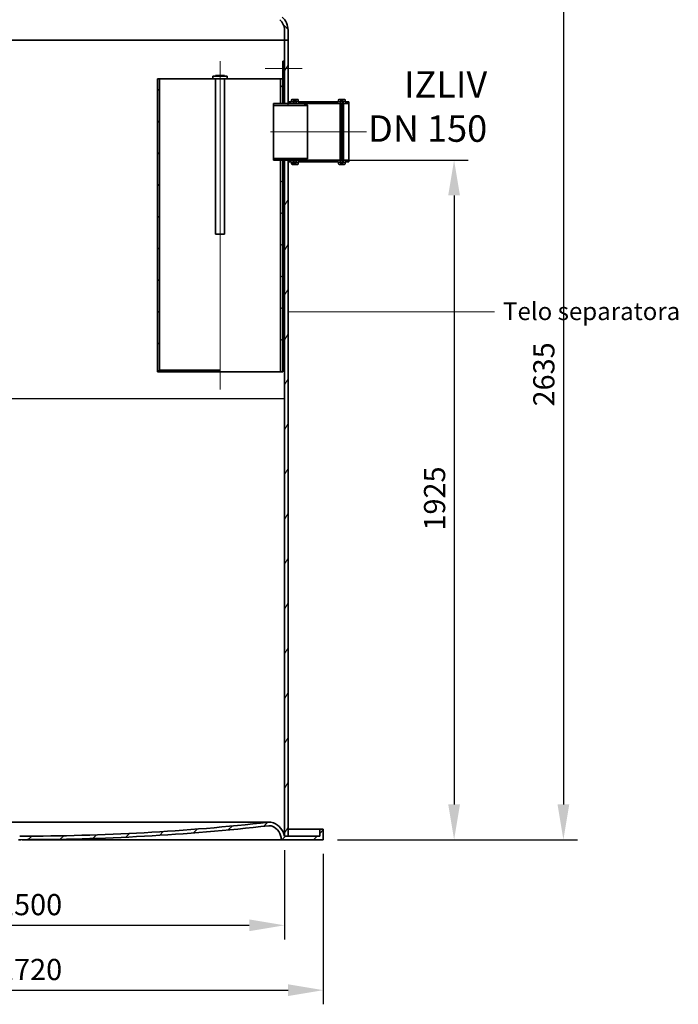
# Model space of a CAD drawing. Units: millimetres. Extents: x 238047 to 259766, y 136607 to 149549.
# Drawn here: x 241204 to 243070, y 144299 to 147088 of the extents above; entities that cross this region are included whole.
import ezdxf

# ---------------------------------------------------------------- set-up
doc = ezdxf.new("R2010")
doc.units = ezdxf.units.MM
doc.linetypes.add('CHAIN', pattern=[0.35429999999999995, 0.2362, -0.0295, 0.0591, -0.0295])
doc.layers.get('DEFPOINTS').update_dxf_attribs({"color": 250})
for name, color, linetype, lineweight in [('kote', 252, 'Continuous', 9), ('Osa (ISO)', 1, 'Continuous', 9), ('tekst', 253, 'Continuous', 9), ('Viditelná (ISO)', 7, 'Continuous', 35), ('Šrafy (ISO)', 150, 'Continuous', 9)]:
    doc.layers.add(name, color=color, linetype=linetype, lineweight=lineweight)
doc.styles.get("Standard").update_dxf_attribs({"font": 'ISOCP.SHX'})
doc.styles.add('Styl textu40', font='arial.ttf')
doc.styles.add('Trebuchet MS', font='trebuc.ttf')
doc.dimstyles.new('VARIABEL-ST', dxfattribs={"dimscale": 40, "dimtxt": 7, "dimasz": 2.5, "dimexe": 1, "dimexo": 1, "dimgap": 0.6, "dimtad": 1, "dimdsep": 46, "dimtxsty": 'Standard', "dimcen": 0, "dimclrd": 256, "dimclre": 256, "dimclrt": 5, "dimadec": 0, "dimazin": 0, "dimtp": 0.1, "dimtm": 0.1, "dimtfac": 0.71, "dimtdec": 3, "dimtmove": 0, "dimatfit": 3, "dimfxl": 0, "dimtzin": 0, "dimarcsym": 0})
pattern_1 = [(44.99999999999999, (239061.8942231477, 142060.4578055309), (-44.90128060534577, 44.90128060534578), [])]
pattern_2 = [(135, (239061.8942231477, 142060.4578055309), (-44.90128060534578, -44.90128060534577), [])]
pattern_3 = [(59.99999999999999, (239061.8942231477, 142060.4578055309), (-54.99261314031185, 31.75000000000001), [])]

# ---------------------------------------------------------------- blocks, each defined once
blk = doc.blocks.new('*D113')
at = {"layer": 'DEFPOINTS', "color": 0, "transparency": 16777216}
for p in [(240453.9660280732, 144775.4469012811), (241953.9660280732, 144775.4469012811), (241953.9660280732, 144522.8019000543)]:
    blk.add_point(p, dxfattribs=at)
at = {"layer": 'kote', "lineweight": -2, "transparency": 16777216}
for p, q in [((240453.9660280732, 144735.4469012811), (240453.9660280732, 144482.8019000543)), ((241953.9660280732, 144735.4469012811), (241953.9660280732, 144482.8019000543)), ((240553.9660280732, 144522.8019000543), (241853.9660280732, 144522.8019000543))]:
    blk.add_line(p, q, dxfattribs=at)
at = {"layer": 'kote', "transparency": 16777216}
for points in [[(240553.9660280732, 144539.468566721), (240553.9660280732, 144506.1352333876), (240453.9660280732, 144522.8019000543)], [(241853.9660280732, 144539.468566721), (241853.9660280732, 144506.1352333876), (241953.9660280732, 144522.8019000543)]]:
    blk.add_solid(points, dxfattribs=at)
at = {"layer": 'kote', "transparency": 16777216, "insert": (241081.8377879641, 144611.4267295223), "char_height": 60, "attachment_point": 1, "style": 'Styl textu40'}
blk.add_mtext('Ø1500', dxfattribs=at)
blk = doc.blocks.new('*D114')
at = {"layer": 'DEFPOINTS', "color": 0, "transparency": 16777216}
for p in [(240343.9660280725, 144765.4469012811), (242063.966028074, 144765.4469012811), (242063.966028074, 144339.058107685)]:
    blk.add_point(p, dxfattribs=at)
at = {"layer": 'kote', "lineweight": -2, "transparency": 16777216}
for p, q in [((240343.9660280725, 144725.4469012811), (240343.9660280725, 144299.058107685)), ((242063.966028074, 144725.4469012811), (242063.966028074, 144299.058107685)), ((240443.9660280725, 144339.058107685), (241963.966028074, 144339.058107685))]:
    blk.add_line(p, q, dxfattribs=at)
at = {"layer": 'kote', "transparency": 16777216}
for points in [[(240443.9660280725, 144355.7247743517), (240443.9660280725, 144322.3914410183), (240343.9660280725, 144339.058107685)], [(241963.966028074, 144355.7247743517), (241963.966028074, 144322.3914410183), (242063.966028074, 144339.058107685)]]:
    blk.add_solid(points, dxfattribs=at)
at = {"layer": 'kote', "transparency": 16777216, "insert": (241081.8377879641, 144427.682937153), "char_height": 60, "attachment_point": 1, "style": 'Styl textu40'}
blk.add_mtext('Ø1720', dxfattribs=at)
blk = doc.blocks.new('*D115')
at = {"layer": 'DEFPOINTS', "color": 0, "transparency": 16777216}
for p in [(241629.4660280732, 147400.4469012811), (242063.966028074, 144765.4469012811), (242743.966028074, 144765.4469012811)]:
    blk.add_point(p, dxfattribs=at)
at = {"layer": 'kote', "lineweight": -2, "transparency": 16777216}
for p, q in [((241669.4660280732, 147400.4469012811), (242783.966028074, 147400.4469012811)), ((242743.966028074, 147300.4469012811), (242743.966028074, 144865.4469012811)), ((242103.966028074, 144765.4469012811), (242783.966028074, 144765.4469012811))]:
    blk.add_line(p, q, dxfattribs=at)
at = {"layer": 'kote', "transparency": 16777216}
for points in [[(242727.2993614074, 147300.4469012811), (242760.6326947407, 147300.4469012811), (242743.966028074, 147400.4469012811)], [(242727.2993614074, 144865.4469012811), (242760.6326947407, 144865.4469012811), (242743.966028074, 144765.4469012811)]]:
    blk.add_solid(points, dxfattribs=at)
at = {"layer": 'kote', "transparency": 16777216, "insert": (242658.656341853, 145992.6194797259), "char_height": 60, "attachment_point": 1, "rotation": 90, "style": 'Styl textu40'}
blk.add_mtext('2635', dxfattribs=at)
blk = doc.blocks.new('*D116')
at = {"layer": 'DEFPOINTS', "color": 0, "transparency": 16777216}
for p in [(242008.9660280732, 146690.4469012811), (242063.966028074, 144765.4469012811), (242434.433100155, 144765.4469012811)]:
    blk.add_point(p, dxfattribs=at)
at = {"layer": 'kote', "lineweight": -2, "transparency": 16777216}
for p, q in [((242048.9660280732, 146690.4469012811), (242474.433100155, 146690.4469012811)), ((242434.433100155, 146590.4469012811), (242434.433100155, 144865.4469012811)), ((242103.966028074, 144765.4469012811), (242474.433100155, 144765.4469012811))]:
    blk.add_line(p, q, dxfattribs=at)
at = {"layer": 'kote', "transparency": 16777216}
for points in [[(242417.7664334883, 146590.4469012811), (242451.0997668216, 146590.4469012811), (242434.433100155, 146690.4469012811)], [(242417.7664334883, 144865.4469012811), (242451.0997668216, 144865.4469012811), (242434.433100155, 144765.4469012811)]]:
    blk.add_solid(points, dxfattribs=at)
at = {"layer": 'kote', "transparency": 16777216, "insert": (242349.1643416283, 145640.95508682), "char_height": 60, "attachment_point": 1, "rotation": 90, "style": 'Styl textu40'}
blk.add_mtext('1925', dxfattribs=at)

msp = doc.modelspace()

# ---------------------------------------------------------------- hatches: boundary and pattern name
at = {"layer": 'Šrafy (ISO)'}
h = msp.add_hatch(dxfattribs=at)
h.set_pattern_fill('ANSI31', color=256, scale=508, angle=90, style=0)
h.set_pattern_definition(pattern_2)
edge = h.paths.add_edge_path()
edge.add_line((240443.9660280732, 147030.4469012811), (240453.9660280732, 147030.4469012811))
edge.add_line((240453.9660280732, 147030.4469012811), (240453.9660280732, 147058.8607970734))
edge.add_ellipse((240493.9660280732, 147058.8607970734), major_axis=(-40.00000000000043, 1.865174681370263e-13), ratio=1, start_angle=312.7222056787613, end_angle=360.0000000000002, ccw=False)
edge.add_ellipse((241214.0442759249, 146279.1260355802), major_axis=(-747.2160256137736, 809.1208299293405), ratio=1, start_angle=340.85776774670853, end_angle=360, ccw=False)
edge.add_line((240773.4660280732, 147288.5313624334), (240773.4660280732, 147299.4330703212))
edge.add_ellipse((241214.0442759249, 146279.1260355802), major_axis=(-440.578247851691, 1020.307034740983), ratio=1, start_angle=1.465262723342286e-14, end_angle=19.36706114804673)
edge.add_ellipse((240493.9660280732, 147058.8607970734), major_axis=(-33.92222220260565, 36.7325855452229), ratio=1, start_angle=0, end_angle=47.27779432123866)
edge.add_line((240443.9660280732, 147058.8607970734), (240443.9660280732, 147030.4469012811))
edge = h.paths.add_edge_path()
edge.add_line((241953.9660280732, 147030.4469012811), (241963.9660280732, 147030.4469012811))
edge.add_line((241963.9660280732, 147030.4469012811), (241963.9660280732, 147058.8607970734))
edge.add_ellipse((241913.9660280732, 147058.8607970734), major_axis=(50.00000000000071, 2.753353101070388e-13), ratio=1, start_angle=1.017777498068314e-14, end_angle=47.27779432123822)
edge.add_ellipse((241193.8877802216, 146279.1260355802), major_axis=(754.0004700542979, 816.467347038391), ratio=1, start_angle=0, end_angle=19.36706114804665)
edge.add_line((241634.4660280732, 147299.4330703212), (241634.4660280732, 147288.5313624334))
edge.add_ellipse((241193.8877802216, 146279.1260355802), major_axis=(440.5782478516911, 1009.405326853156), ratio=1, start_angle=340.8577677467086, end_angle=360, ccw=False)
edge.add_ellipse((241913.9660280732, 147058.8607970734), major_axis=(27.13777776208445, 29.3860684361782), ratio=1, start_angle=312.72220567876144, end_angle=359.9999999999997, ccw=False)
edge.add_line((241953.9660280732, 147058.8607970734), (241953.9660280732, 147030.4469012811))
h = msp.add_hatch(dxfattribs=at)
h.set_pattern_fill('ANSI31', color=256, scale=508, angle=15, style=0)
h.set_pattern_definition(pattern_3)
h.paths.add_polyline_path([(241953.9660280732, 146850.4469012811), (241963.9660280732, 146850.4469012811), (241963.9660280732, 146850.7469012811), (241963.9660280732, 146855.4469012811), (241963.9660280732, 147030.4469012811), (241953.9660280732, 147030.4469012811), (241953.9660280732, 146970.4469012811), (241953.9660280732, 146956.4469012811), (241953.9660280732, 146944.4469012811), (241953.9660280732, 146890.4469012811)])
h.paths.add_polyline_path([(241963.9660280732, 146690.4469012811), (241953.9660280732, 146690.4469012811), (241953.9660280732, 144775.4469012811), (241963.9660280732, 144775.4469012811), (241963.9660280732, 146685.4469012811), (241963.9660280732, 146690.1469012811)])
h.paths.add_polyline_path([(240453.9660280732, 146760.4469012811), (240443.9660280732, 146760.4469012811), (240443.9660280732, 146760.1469012811), (240443.9660280732, 146755.4469012811), (240443.9660280732, 144775.4469012811), (240453.9660280732, 144775.4469012811)])
h.paths.add_polyline_path([(240443.9660280732, 146920.4469012811), (240453.9660280732, 146920.4469012811), (240453.9660280732, 146945.4469012811), (240453.9660280732, 146999.4469012811), (240453.9660280732, 147011.4469012811), (240453.9660280732, 147025.4469012811), (240453.9660280732, 147030.4469012811), (240443.9660280732, 147030.4469012811), (240443.9660280732, 146925.4469012811), (240443.9660280732, 146920.7469012811)])
h = msp.add_hatch(dxfattribs=at)
h.set_pattern_fill('ANSI31', color=256, scale=508, angle=15, style=0)
h.set_pattern_definition(pattern_3)
h.paths.add_polyline_path([(241953.9660280732, 146970.4469012811), (241948.9660280732, 146970.4469012811), (241948.9660280732, 146956.4469012811), (241953.9660280732, 146956.4469012811)])
h.paths.add_polyline_path([(241948.9660280732, 146890.4469012811), (241953.9660280732, 146890.4469012811), (241953.9660280732, 146944.4469012811), (241948.9660280732, 146944.4469012811), (241948.9660280732, 146920.4469012811)])
h = msp.add_hatch(dxfattribs=at)
h.set_pattern_fill('ANSI31', color=256, scale=508, angle=90, style=0)
h.set_pattern_definition(pattern_2)
h.paths.add_polyline_path([(241942.9660280732, 146850.4469012811), (241948.9660280732, 146850.4469012811), (241948.9660280732, 146890.4469012811), (241948.9660280732, 146920.4469012811), (241942.9660280732, 146920.4469012811)])
h.paths.add_polyline_path([(241948.9660280732, 146690.4469012811), (241942.9660280732, 146690.4469012811), (241942.9660280732, 146090.4469012811), (241948.9660280732, 146090.4469012811)])
h.paths.add_polyline_path([(241593.9660280732, 146920.4469012811), (241593.9660280732, 146090.4469012811), (241599.9660280732, 146090.4469012811), (241599.9660280732, 146091.4469012811), (241599.9660280732, 146095.4469012811), (241599.9660280732, 146920.4469012811)])
h = msp.add_hatch(dxfattribs=at)
h.set_pattern_fill('ANSI31', color=256, scale=508, style=0)
h.set_pattern_definition(pattern_1)
edge = h.paths.add_edge_path()
edge.add_ellipse((241990.9660280732, 146860.4469012811), major_axis=(1.999999999999975, -7.208382583836835e-14), ratio=1, start_angle=0, end_angle=90.00000000000209)
edge.add_line((241990.9660280732, 146862.4469012811), (241975.9660280732, 146862.4469012811))
edge.add_ellipse((241975.9660280732, 146860.4469012811), major_axis=(3.611834942112529e-14, 2.000000000000003), ratio=1, start_angle=1.034714492404628e-12, end_angle=90.00000000000512)
edge.add_line((241973.9660280732, 146860.4469012811), (241973.9660280732, 146855.4469012811))
edge.add_line((241973.9660280732, 146855.4469012811), (241963.9660280732, 146855.4469012811))
edge.add_line((241963.9660280732, 146855.4469012811), (241963.9660280732, 146850.7469012811))
edge.add_line((241963.9660280732, 146850.7469012811), (241976.6660280733, 146850.7469012811))
edge.add_ellipse((241976.6660280733, 146852.7469012811), major_axis=(-1.249361913911383e-13, -1.999999999999974), ratio=1, start_angle=0, end_angle=90.00000000000357)
edge.add_line((241978.6660280733, 146852.7469012811), (241978.6660280733, 146857.7469012811))
edge.add_line((241978.6660280733, 146857.7469012811), (241988.2660280732, 146857.7469012811))
edge.add_line((241988.2660280732, 146857.7469012811), (241988.2660280732, 146855.4469012811))
edge.add_line((241988.2660280732, 146855.4469012811), (241988.2660280732, 146853.4469012811))
edge.add_line((241988.2660280732, 146853.4469012811), (241988.2660280732, 146852.7469012811))
edge.add_ellipse((241990.2660280732, 146852.7469012811), major_axis=(-1.999999999999993, -3.626580024235497e-14), ratio=1, start_angle=7.103281337270755e-12, end_angle=89.99999999999898)
edge.add_line((241990.2660280732, 146850.7469012811), (242109.6660280733, 146850.7469012811))
edge.add_ellipse((242109.6660280733, 146852.7469012811), major_axis=(5.269949254888722e-14, -2.000000000000017), ratio=1, start_angle=0, end_angle=89.99999999999442)
edge.add_line((242111.6660280733, 146852.7469012811), (242111.6660280733, 146853.4469012811))
edge.add_line((242111.6660280733, 146853.4469012811), (242111.6660280733, 146855.4469012811))
edge.add_line((242111.6660280733, 146855.4469012811), (242111.6660280733, 146857.7469012811))
edge.add_line((242111.6660280733, 146857.7469012811), (242121.2660280732, 146857.7469012811))
edge.add_line((242121.2660280732, 146857.7469012811), (242121.2660280732, 146852.7469012811))
edge.add_ellipse((242123.2660280732, 146852.7469012811), major_axis=(-2.000000000000011, -5.600144765794032e-14), ratio=1, start_angle=0, end_angle=89.9999999999943)
edge.add_line((242123.2660280732, 146850.7469012811), (242135.9660280732, 146850.7469012811))
edge.add_line((242135.9660280732, 146850.7469012811), (242135.9660280732, 146855.4469012811))
edge.add_line((242135.9660280732, 146855.4469012811), (242125.9660280732, 146855.4469012811))
edge.add_line((242125.9660280732, 146855.4469012811), (242125.9660280732, 146860.4469012811))
edge.add_ellipse((242123.9660280732, 146860.4469012811), major_axis=(2.000000000000005, -4.006250746429099e-14), ratio=1, start_angle=1.147706297207613e-12, end_angle=89.99999999999707)
edge.add_line((242123.9660280732, 146862.4469012811), (242108.9660280732, 146862.4469012811))
edge.add_ellipse((242108.9660280732, 146860.4469012811), major_axis=(1.160544071941365e-13, 2.000000000000003), ratio=1, start_angle=0, end_angle=90.00000000000335)
edge.add_line((242106.9660280732, 146860.4469012811), (242106.9660280732, 146855.4469012811))
edge.add_line((242106.9660280732, 146855.4469012811), (241992.9660280732, 146855.4469012811))
edge.add_line((241992.9660280732, 146855.4469012811), (241992.9660280732, 146860.4469012811))
edge = h.paths.add_edge_path()
edge.add_ellipse((241990.9660280732, 146680.4469012811), major_axis=(-1.835478102712278e-14, -1.999999999999988), ratio=1, start_angle=5.258257433704699e-13, end_angle=90.00000000000053)
edge.add_line((241992.9660280732, 146680.4469012811), (241992.9660280732, 146685.4469012811))
edge.add_line((241992.9660280732, 146685.4469012811), (242106.9660280732, 146685.4469012811))
edge.add_line((242106.9660280732, 146685.4469012811), (242106.9660280732, 146680.4469012811))
edge.add_ellipse((242108.9660280732, 146680.4469012811), major_axis=(-2.000000000000011, -4.855147120084672e-14), ratio=1, start_angle=0, end_angle=89.99999999999862)
edge.add_line((242108.9660280732, 146678.4469012811), (242123.9660280732, 146678.4469012811))
edge.add_ellipse((242123.9660280732, 146680.4469012811), major_axis=(1.082106437801451e-13, -1.999999999999998), ratio=1, start_angle=9.711033987752984e-13, end_angle=89.9999999999969)
edge.add_line((242125.9660280732, 146680.4469012811), (242125.9660280732, 146685.4469012811))
edge.add_line((242125.9660280732, 146685.4469012811), (242135.9660280732, 146685.4469012811))
edge.add_line((242135.9660280732, 146685.4469012811), (242135.9660280732, 146690.1469012811))
edge.add_line((242135.9660280732, 146690.1469012811), (242123.2660280732, 146690.1469012811))
edge.add_ellipse((242123.2660280732, 146688.1469012811), major_axis=(-1.104310898293954e-13, 2.000000000000008), ratio=1, start_angle=9.15999748261493e-13, end_angle=89.99999999999888)
edge.add_line((242121.2660280732, 146688.1469012811), (242121.2660280732, 146683.1469012811))
edge.add_line((242121.2660280732, 146683.1469012811), (242111.6660280733, 146683.1469012811))
edge.add_line((242111.6660280733, 146683.1469012811), (242111.6660280733, 146685.4469012811))
edge.add_line((242111.6660280733, 146685.4469012811), (242111.6660280733, 146687.4469012811))
edge.add_line((242111.6660280733, 146687.4469012811), (242111.6660280733, 146688.1469012811))
edge.add_ellipse((242109.6660280733, 146688.1469012811), major_axis=(2.000000000000002, -4.267678941998645e-14), ratio=1, start_angle=0, end_angle=90.00000000000121)
edge.add_line((242109.6660280733, 146690.1469012811), (241990.2660280732, 146690.1469012811))
edge.add_ellipse((241990.2660280732, 146688.1469012811), major_axis=(8.940905460313311e-14, 1.999999999999981), ratio=1, start_angle=0, end_angle=90.00000000000458)
edge.add_line((241988.2660280732, 146688.1469012811), (241988.2660280732, 146687.4469012811))
edge.add_line((241988.2660280732, 146687.4469012811), (241988.2660280732, 146685.4469012811))
edge.add_line((241988.2660280732, 146685.4469012811), (241988.2660280732, 146683.1469012811))
edge.add_line((241988.2660280732, 146683.1469012811), (241978.6660280733, 146683.1469012811))
edge.add_line((241978.6660280733, 146683.1469012811), (241978.6660280733, 146688.1469012811))
edge.add_ellipse((241976.6660280733, 146688.1469012811), major_axis=(1.999999999999993, -4.973389646708741e-14), ratio=1, start_angle=9.56699116769884e-12, end_angle=90.0000000000055)
edge.add_line((241976.6660280733, 146690.1469012811), (241963.9660280732, 146690.1469012811))
edge.add_line((241963.9660280732, 146690.1469012811), (241963.9660280732, 146685.4469012811))
edge.add_line((241963.9660280732, 146685.4469012811), (241973.9660280732, 146685.4469012811))
edge.add_line((241973.9660280732, 146685.4469012811), (241973.9660280732, 146680.4469012811))
edge.add_ellipse((241975.9660280732, 146680.4469012811), major_axis=(-2.000000000000028, -1.2265836636179e-13), ratio=1, start_angle=4.62831662729654e-12, end_angle=89.99999999999649)
edge.add_line((241975.9660280732, 146678.4469012811), (241990.9660280732, 146678.4469012811))
h = msp.add_hatch(dxfattribs=at)
h.set_pattern_fill('ANSI31', color=256, scale=508, style=0)
h.set_pattern_definition(pattern_1)
h.paths.add_polyline_path([(242008.9660280732, 146690.4469012811), (242018.9660280732, 146694.4469012811), (242018.9660280732, 146695.3469012811), (241922.9660280732, 146695.3469012811), (241922.9660280732, 146690.4469012811), (241942.9660280732, 146690.4469012811), (241948.9660280732, 146690.4469012811), (241953.9660280732, 146690.4469012811), (241963.9660280732, 146690.4469012811), (241984.2660280732, 146690.4469012811), (241985.2660280732, 146690.4469012811)])
h.paths.add_polyline_path([(242018.9660280732, 146846.4469012811), (242008.9660280732, 146850.4469012811), (241985.2660280732, 146850.4469012811), (241984.2660280732, 146850.4469012811), (241963.9660280732, 146850.4469012811), (241953.9660280732, 146850.4469012811), (241948.9660280732, 146850.4469012811), (241942.9660280732, 146850.4469012811), (241922.9660280732, 146850.4469012811), (241922.9660280732, 146845.5469012811), (242018.9660280732, 146845.5469012811)])
h = msp.add_hatch(dxfattribs=at)
h.set_pattern_fill('ANSI31', color=256, scale=508, angle=75.00000000000001, style=0)
h.set_pattern_definition([(120, (239061.8942231477, 142060.4578055309), (-54.99261314031185, -31.75), [])])
h.paths.add_polyline_path([(241770.9660280732, 146091.4469012811), (241770.9660280732, 146095.4469012811), (241599.9660280732, 146095.4469012811), (241599.4660280732, 146095.4469012811), (241599.4660280732, 146091.4469012811), (241599.9660280732, 146091.4469012811)])
h = msp.add_hatch(dxfattribs=at)
h.set_pattern_fill('ANSI31', color=256, scale=508, style=0)
h.set_pattern_definition(pattern_1)
edge = h.paths.add_edge_path()
edge.add_ellipse((241200.6005898181, 151037.0203770702), major_axis=(3.365438255159743, -6261.573475789074), ratio=1, start_angle=353.5415501297331, end_angle=360)
edge.add_ellipse((241207.3314663284, 151037.0203770701), major_axis=(700.9743545731308, -6222.214129480716), ratio=1, start_angle=353.541550129733, end_angle=360)
edge.add_ellipse((241911.6662683047, 144784.9950518192), major_axis=(10.86941500071418, 27.96168481229669), ratio=1, start_angle=0, end_angle=27.67384418952838, ccw=False)
edge.add_ellipse((241904.1318767088, 144765.6127499159), major_axis=(49.83415136521929, 9.834151365219336), ratio=1, start_angle=0, end_angle=57.594455429872596, ccw=False)
edge.add_line((241953.966028074, 144775.4469012811), (241963.9660280732, 144775.4469012811))
edge.add_line((241963.9660280732, 144775.4469012811), (242053.966028074, 144775.4469012811))
edge.add_line((242053.966028074, 144775.4469012811), (242053.966028074, 144795.4469012811))
edge.add_line((242053.966028074, 144795.4469012811), (242063.966028074, 144795.4469012811))
edge.add_line((242063.966028074, 144795.4469012811), (242063.966028074, 144765.4469012811))
edge.add_line((242063.966028074, 144765.4469012811), (241944.9267477803, 144765.4469012811))
edge.add_ellipse((241904.1318767088, 144765.6127499159), major_axis=(14.78066826299227, 38.02342511144775), ratio=1, start_angle=291.0094340042736, end_angle=360.0000000000002)
edge.add_ellipse((241911.6662683047, 144784.9950518192), major_axis=(-2.23897790734, 19.87427930593829), ratio=1, start_angle=332.3299623091929, end_angle=360.0000000000217)
edge.add_ellipse((241207.3314663284, 151037.02037707), major_axis=(-3.36543825517444, -6271.573477230934), ratio=1, start_angle=1.1368683772161603e-13, end_angle=6.458419005119481, ccw=False)
edge.add_ellipse((241200.6005898181, 151037.0203770699), major_axis=(-702.0958240763317, -6232.151046010878), ratio=1, start_angle=0, end_angle=6.458419005119822, ccw=False)
edge.add_ellipse((240496.2657878418, 144784.9950518192), major_axis=(-7.246276667142981, 18.64112320819834), ratio=1, start_angle=332.3299623091927, end_angle=360.0000000000013)
edge.add_ellipse((240503.8001794377, 144765.6127499159), major_axis=(-40.79487107145752, -0.1658486347808853), ratio=1, start_angle=291.0094340042739, end_angle=360.0000000000006)
edge.add_line((240463.0053083662, 144765.4469012811), (240343.9660280725, 144765.4469012811))
edge.add_line((240343.9660280725, 144765.4469012811), (240343.9660280725, 144795.4469012811))
edge.add_line((240343.9660280725, 144795.4469012811), (240353.9660280725, 144795.4469012811))
edge.add_line((240353.9660280725, 144795.4469012811), (240353.9660280725, 144775.4469012811))
edge.add_line((240353.9660280725, 144775.4469012811), (240443.9660280732, 144775.4469012811))
edge.add_line((240443.9660280732, 144775.4469012811), (240453.9660280725, 144775.4469012811))
edge.add_ellipse((240503.8001794377, 144765.6127499159), major_axis=(-18.4038065965639, 47.34398671554704), ratio=1, start_angle=1.1368683772161603e-13, end_angle=57.59445542987271, ccw=False)
edge.add_ellipse((240496.2657878418, 144784.9950518192), major_axis=(3.360447403108536, 29.81119577022894), ratio=1, start_angle=6.0254023992456496e-12, end_angle=27.673844189528722, ccw=False)

# ---------------------------------------------------------------- linework, layer by layer
msp.add_line((240453.9660280732, 146015.445996862), (241953.9660280732, 146015.445996862))
at = {"layer": 'kote'}
msp.add_lwpolyline([(242549.2424821699, 146260.8242962057), (241963.9660280732, 146260.8242962057)], dxfattribs=at)
at = {"layer": 'Osa (ISO)', "linetype": 'CHAIN', "ltscale": 23.99096870422363}
for p, q in [((241771.4660280732, 146970.4469012811), (241771.4660280732, 146040.4469012811)), ((242185.9660280732, 146770.4469012811), (241913.9660280732, 146770.4469012811))]:
    msp.add_line(p, q, dxfattribs=at)
at = {"layer": 'Osa (ISO)', "linetype": 'CHAIN', "ltscale": 5.833738803863525}
msp.add_line((241898.9660280732, 146950.4469012811), (242003.9660280732, 146950.4469012811), dxfattribs=at)
at = {"layer": 'Viditelná (ISO)'}
for p, q in [((241953.9660280732, 147058.8607970734), (241953.9660280732, 147030.4469012811)), ((241963.9660280732, 147030.4469012811), (241963.9660280732, 147058.8607970734)), ((240453.9660280732, 147030.4469012811), (241953.9660280732, 147030.4469012811)), ((240453.9660280732, 147030.4469012811), (241953.9660280732, 147030.4469012811)), ((241953.9660280732, 147030.4469012811), (241963.9660280732, 147030.4469012811)), ((241963.9660280732, 147030.4469012811), (241953.9660280732, 147030.4469012811)), ((241953.9660280732, 147030.4469012811), (241953.9660280732, 146850.4469012811)), ((241963.9660280732, 146850.4469012811), (241963.9660280732, 147030.4469012811)), ((241953.9660280732, 146970.4469012811), (241948.9660280732, 146970.4469012811)), ((241948.9660280732, 146970.4469012811), (241948.9660280732, 146956.4469012811)), ((241953.9660280732, 146956.4469012811), (241953.9660280732, 146970.4469012811)), ((241948.9660280732, 146956.4469012811), (241953.9660280732, 146956.4469012811)), ((241948.9660280732, 146944.4469012811), (241948.9660280732, 146956.4469012811)), ((241953.9660280732, 146944.4469012811), (241948.9660280732, 146944.4469012811)), ((241948.9660280732, 146944.4469012811), (241948.9660280732, 146890.4469012811)), ((241953.9660280732, 146890.4469012811), (241953.9660280732, 146944.4469012811)), ((241593.9660280732, 146920.4469012811), (241593.9660280732, 146090.4469012811)), ((241599.9660280732, 146920.4469012811), (241593.9660280732, 146920.4469012811)), ((241599.9660280732, 146090.4469012811), (241599.9660280732, 146920.4469012811)), ((241599.9660280732, 146920.4469012811), (241751.4660280732, 146920.4469012811)), ((241791.4660280732, 146928.4469012811), (241751.4660280732, 146928.4469012811)), ((241751.4660280732, 146920.4469012811), (241751.4660280732, 146928.4469012811)), ((241791.4660280732, 146920.4469012811), (241751.4660280732, 146920.4469012811)), ((241783.9660280732, 146930.4469012811), (241758.9660280732, 146930.4469012811)), ((241758.9660280732, 146928.4469012811), (241758.9660280732, 146930.4469012811)), ((241758.9660280732, 146480.4469012811), (241758.9660280732, 146920.4469012811)), ((241783.9660280732, 146928.4469012811), (241783.9660280732, 146930.4469012811)), ((241783.9660280732, 146480.4469012811), (241783.9660280732, 146920.4469012811)), ((241791.4660280732, 146928.4469012811), (241791.4660280732, 146920.4469012811)), ((241791.4660280732, 146920.4469012811), (241942.9660280732, 146920.4469012811)), ((241948.9660280732, 146920.4469012811), (241942.9660280732, 146920.4469012811)), ((241942.9660280732, 146920.4469012811), (241942.9660280732, 146850.4469012811)), ((241948.9660280732, 146850.4469012811), (241948.9660280732, 146920.4469012811)), ((241948.9660280732, 146890.4469012811), (241953.9660280732, 146890.4469012811)), ((241973.9660280732, 146855.4469012811), (241963.9660280732, 146855.4469012811)), ((241963.9660280732, 146855.4469012811), (241963.9660280732, 146850.7469012811)), ((241973.9660280732, 146860.4469012811), (241973.9660280732, 146855.4469012811)), ((241990.9660280732, 146862.4469012811), (241975.9660280732, 146862.4469012811)), ((241978.6660280733, 146852.7469012811), (241978.6660280733, 146857.7469012811)), ((241978.6660280733, 146857.7469012811), (241988.2660280732, 146857.7469012811)), ((241978.6660280733, 146850.4469012811), (241978.6660280733, 146852.7469012811)), ((241979.2660280732, 146855.4469012811), (241979.2660280732, 146853.4469012811)), ((241979.2660280732, 146853.4469012811), (241981.2660280732, 146853.4469012811)), ((241979.2660280732, 146850.4469012811), (241979.2660280732, 146853.4469012811)), ((241986.2660280732, 146857.4469012811), (241981.2660280732, 146857.4469012811)), ((241981.2660280732, 146853.4469012811), (241985.2660280732, 146849.4469012811)), ((241981.2660280732, 146850.4469012811), (241981.2660280732, 146853.4469012811)), ((241985.2660280732, 146849.4469012811), (241985.2660280732, 146853.4469012811)), ((241985.2660280732, 146853.4469012811), (241988.2660280732, 146853.4469012811)), ((241988.2660280732, 146857.7469012811), (241988.2660280732, 146852.7469012811)), ((241988.2660280732, 146853.4469012811), (241988.2660280732, 146855.4469012811)), ((241988.2660280732, 146852.7469012811), (241988.2660280732, 146850.4469012811)), ((241992.9660280732, 146855.4469012811), (241992.9660280732, 146860.4469012811)), ((242106.9660280732, 146855.4469012811), (241992.9660280732, 146855.4469012811)), ((242106.9660280732, 146860.4469012811), (242106.9660280732, 146855.4469012811)), ((242123.9660280732, 146862.4469012811), (242108.9660280732, 146862.4469012811)), ((242111.6660280733, 146852.7469012811), (242111.6660280733, 146857.7469012811)), ((242111.6660280733, 146857.7469012811), (242121.2660280732, 146857.7469012811)), ((242111.6660280733, 146855.4469012811), (242111.6660280733, 146853.4469012811)), ((242111.6660280733, 146853.4469012811), (242114.6660280733, 146853.4469012811)), ((242111.6660280733, 146688.1469012811), (242111.6660280733, 146852.7469012811)), ((242118.6660280733, 146857.4469012811), (242113.6660280733, 146857.4469012811)), ((242114.6660280733, 146853.4469012811), (242114.6660280733, 146849.4469012811)), ((242114.6660280733, 146849.4469012811), (242118.6660280733, 146853.4469012811)), ((242118.6660280733, 146853.4469012811), (242120.6660280733, 146853.4469012811)), ((242118.6660280733, 146853.4469012811), (242118.6660280733, 146687.4469012811)), ((242120.6660280733, 146853.4469012811), (242120.6660280733, 146855.4469012811)), ((242120.6660280733, 146853.4469012811), (242120.6660280733, 146687.4469012811)), ((242121.2660280732, 146857.7469012811), (242121.2660280732, 146852.7469012811)), ((242121.2660280732, 146852.7469012811), (242121.2660280732, 146688.1469012811)), ((242125.9660280732, 146855.4469012811), (242125.9660280732, 146860.4469012811)), ((242135.9660280732, 146855.4469012811), (242125.9660280732, 146855.4469012811)), ((242135.9660280732, 146850.7469012811), (242135.9660280732, 146855.4469012811)), ((242008.9660280732, 146850.4469012811), (241922.9660280732, 146850.4469012811)), ((241922.9660280732, 146850.4469012811), (241922.9660280732, 146845.5469012811)), ((241922.9660280732, 146845.5469012811), (242018.9660280732, 146845.5469012811)), ((241922.9660280732, 146695.3469012811), (241922.9660280732, 146845.5469012811)), ((241942.9660280732, 146850.4469012811), (241948.9660280732, 146850.4469012811)), ((241953.9660280732, 146850.4469012811), (241963.9660280732, 146850.4469012811)), ((241963.9660280732, 146850.7469012811), (241976.6660280733, 146850.7469012811)), ((241990.2660280732, 146850.7469012811), (242109.6660280733, 146850.7469012811)), ((242018.9660280732, 146846.4469012811), (242008.9660280732, 146850.4469012811)), ((242018.9660280732, 146845.5469012811), (242018.9660280732, 146846.4469012811)), ((242018.9660280732, 146845.5469012811), (242018.9660280732, 146695.3469012811)), ((242114.6660280733, 146849.4469012811), (242114.6660280733, 146691.4469012811)), ((242123.2660280732, 146850.7469012811), (242135.9660280732, 146850.7469012811)), ((242135.9660280732, 146850.7469012811), (242135.9660280732, 146690.1469012811)), ((242018.9660280732, 146695.3469012811), (241922.9660280732, 146695.3469012811)), ((241922.9660280732, 146695.3469012811), (241922.9660280732, 146690.4469012811)), ((241922.9660280732, 146690.4469012811), (242008.9660280732, 146690.4469012811)), ((241948.9660280732, 146690.4469012811), (241942.9660280732, 146690.4469012811)), ((241942.9660280732, 146690.4469012811), (241942.9660280732, 146090.4469012811)), ((241948.9660280732, 146090.4469012811), (241948.9660280732, 146690.4469012811)), ((241963.9660280732, 146690.4469012811), (241953.9660280732, 146690.4469012811)), ((241953.9660280732, 146690.4469012811), (241953.9660280732, 144775.4469012811)), ((241963.9660280732, 144775.4469012811), (241963.9660280732, 146690.4469012811)), ((241976.6660280733, 146690.1469012811), (241963.9660280732, 146690.1469012811)), ((241963.9660280732, 146690.1469012811), (241963.9660280732, 146685.4469012811)), ((241963.9660280732, 146685.4469012811), (241973.9660280732, 146685.4469012811)), ((241973.9660280732, 146685.4469012811), (241973.9660280732, 146680.4469012811)), ((241978.6660280733, 146688.1469012811), (241978.6660280733, 146690.4469012811)), ((241978.6660280733, 146683.1469012811), (241978.6660280733, 146688.1469012811)), ((241979.2660280732, 146687.4469012811), (241979.2660280732, 146690.4469012811)), ((241981.2660280732, 146687.4469012811), (241979.2660280732, 146687.4469012811)), ((241979.2660280732, 146687.4469012811), (241979.2660280732, 146685.4469012811)), ((241985.2660280732, 146691.4469012811), (241981.2660280732, 146687.4469012811)), ((241981.2660280732, 146687.4469012811), (241981.2660280732, 146690.4469012811)), ((241981.2660280732, 146683.4469012811), (241986.2660280732, 146683.4469012811)), ((241985.2660280732, 146687.4469012811), (241985.2660280732, 146691.4469012811)), ((241988.2660280732, 146687.4469012811), (241985.2660280732, 146687.4469012811)), ((241988.2660280732, 146690.4469012811), (241988.2660280732, 146688.1469012811)), ((241988.2660280732, 146688.1469012811), (241988.2660280732, 146683.1469012811)), ((241988.2660280732, 146685.4469012811), (241988.2660280732, 146687.4469012811)), ((242109.6660280733, 146690.1469012811), (241990.2660280732, 146690.1469012811)), ((241992.9660280732, 146680.4469012811), (241992.9660280732, 146685.4469012811)), ((241992.9660280732, 146685.4469012811), (242106.9660280732, 146685.4469012811)), ((242008.9660280732, 146690.4469012811), (242018.9660280732, 146694.4469012811)), ((242018.9660280732, 146694.4469012811), (242018.9660280732, 146695.3469012811)), ((242106.9660280732, 146685.4469012811), (242106.9660280732, 146680.4469012811)), ((242111.6660280733, 146683.1469012811), (242111.6660280733, 146688.1469012811)), ((242114.6660280733, 146687.4469012811), (242111.6660280733, 146687.4469012811)), ((242111.6660280733, 146687.4469012811), (242111.6660280733, 146685.4469012811)), ((242113.6660280733, 146683.4469012811), (242118.6660280733, 146683.4469012811)), ((242118.6660280733, 146687.4469012811), (242114.6660280733, 146691.4469012811)), ((242114.6660280733, 146691.4469012811), (242114.6660280733, 146687.4469012811)), ((242120.6660280733, 146687.4469012811), (242118.6660280733, 146687.4469012811)), ((242120.6660280733, 146685.4469012811), (242120.6660280733, 146687.4469012811)), ((242121.2660280732, 146688.1469012811), (242121.2660280732, 146683.1469012811)), ((242135.9660280732, 146690.1469012811), (242123.2660280732, 146690.1469012811)), ((242125.9660280732, 146680.4469012811), (242125.9660280732, 146685.4469012811)), ((242125.9660280732, 146685.4469012811), (242135.9660280732, 146685.4469012811)), ((242135.9660280732, 146685.4469012811), (242135.9660280732, 146690.1469012811)), ((241975.9660280732, 146678.4469012811), (241990.9660280732, 146678.4469012811)), ((241988.2660280732, 146683.1469012811), (241978.6660280733, 146683.1469012811)), ((242108.9660280732, 146678.4469012811), (242123.9660280732, 146678.4469012811)), ((242121.2660280732, 146683.1469012811), (242111.6660280733, 146683.1469012811)), ((241758.9660280732, 146480.4469012811), (241783.9660280732, 146480.4469012811)), ((241593.9660280732, 146090.4469012811), (241599.9660280732, 146090.4469012811)), ((241770.9660280732, 146095.4469012811), (241599.4660280732, 146095.4469012811)), ((241599.4660280732, 146095.4469012811), (241599.4660280732, 146091.4469012811)), ((241599.4660280732, 146091.4469012811), (241770.9660280732, 146091.4469012811)), ((241942.9660280732, 146090.4469012811), (241599.9660280732, 146090.4469012811)), ((241770.9660280732, 146091.4469012811), (241770.9660280732, 146095.4469012811)), ((241942.9660280732, 146090.4469012811), (241948.9660280732, 146090.4469012811)), ((241911.6662683047, 144814.9950518192), (240496.2657878418, 144814.9950518192)), ((241963.9660280732, 144795.4469012811), (242053.966028074, 144795.4469012811)), ((242063.966028074, 144795.4469012811), (242053.966028074, 144795.4469012811)), ((242053.966028074, 144795.4469012811), (242053.966028074, 144775.4469012811)), ((242063.966028074, 144765.4469012811), (242063.966028074, 144795.4469012811)), ((241200.6005898181, 144765.445996862), (241207.3314663284, 144765.445996862)), ((241210.6995908857, 144765.4469012811), (241944.9267477803, 144765.4469012811)), ((241944.9267477803, 144765.4469012811), (242063.966028074, 144765.4469012811)), ((242053.966028074, 144775.4469012811), (241953.966028074, 144775.4469012811)), ((241953.9660280732, 144775.4469012811), (241963.9660280732, 144775.4469012811))]:
    msp.add_line(p, q, dxfattribs=at)
for centre, radius, start, end in [((241913.9660280732, 147058.8607970734), 40.00000000000042, 0, 47.27779432309747), ((241913.9660280732, 147058.8607970734), 50.00000000000071, 0, 47.27779432309747), ((241975.9660280732, 146860.4469012811), 2.000000000000003, 90, 180), ((241976.6660280733, 146852.7469012811), 1.999999999999973, 270, 0), ((241981.2660280732, 146855.4469012811), 2.000000000000008, 90, 180), ((241986.2660280732, 146855.4469012811), 1.999999999999999, 0, 90), ((241990.2660280732, 146852.7469012811), 1.999999999999994, 180, 270), ((241990.9660280732, 146860.4469012811), 1.999999999999976, 0, 90), ((242108.9660280732, 146860.4469012811), 2.000000000000003, 90, 180), ((242109.6660280733, 146852.7469012811), 2.000000000000019, 270, 0), ((242113.6660280733, 146855.4469012811), 1.999999999999996, 90, 180), ((242118.6660280733, 146855.4469012811), 2.000000000000003, 0, 90), ((242123.2660280732, 146852.7469012811), 2.000000000000011, 180, 270), ((242123.9660280732, 146860.4469012811), 2.000000000000006, 0, 90), ((241976.6660280733, 146688.1469012811), 1.999999999999994, 0, 90), ((241981.2660280732, 146685.4469012811), 1.999999999999997, 180, 270), ((241986.2660280732, 146685.4469012811), 1.999999999999991, 270, 0), ((241990.2660280732, 146688.1469012811), 1.999999999999981, 90, 180), ((242109.6660280733, 146688.1469012811), 2.000000000000003, 0, 90), ((242113.6660280733, 146685.4469012811), 2.00000000000001, 180, 270), ((242118.6660280733, 146685.4469012811), 1.999999999999996, 270, 0), ((242123.2660280732, 146688.1469012811), 2.000000000000008, 90, 180), ((241975.9660280732, 146680.4469012811), 2.000000000000029, 180, 270), ((241990.9660280732, 146680.4469012811), 1.999999999999988, 270, 0), ((242108.9660280732, 146680.4469012811), 2.000000000000012, 180, 270), ((242123.9660280732, 146680.4469012811), 1.999999999999998, 270, 0), ((241207.3314663284, 151037.0203770701), 6261.574380208119, 269.9692049633963, 276.4276548338399), ((241911.6662683047, 144784.9950518192), 29.99999999999958, 68.7576353783009, 96.43147957055623), ((241207.3314663284, 151037.02037707), 6271.574380207981, 269.9692540653932, 276.427673071281), ((241911.6662683047, 144784.9950518192), 20.00000000000009, 68.7576353783009, 96.427673071281), ((241904.1318767088, 144765.6127499159), 40.79520819295449, 359.7670693837596, 68.7576353783009), ((241904.1318767088, 144765.6127499159), 50.79520819295489, 11.16317994964865, 68.7576353783009)]:
    msp.add_arc(centre, radius, start, end, dxfattribs=at)

# ---------------------------------------------------------------- texts
at = {"layer": 'tekst', "style": 'Trebuchet MS'}
for s, insert, char_height, width, attachment_point in [('IZLIV\\PDN 150', (242528.2524235067, 146718.8801365545), 75, 1277.456389102968, 9), ('{\\fTrebuchet MS|b0|i0|c0|p34;Telo separatora}', (242573.1448367894, 146287.3123758166), 50, 1248.688531380021, 1)]:
    msp.add_mtext(s, dxfattribs=dict(at, insert=insert, char_height=char_height, width=width, attachment_point=attachment_point))

# ---------------------------------------------------------------- dimensions: what is measured, and where the dimension line sits
at = {"layer": 'kote'}
for base, p1, angle, picture, middle in [((242743.966028074, 144765.4469012811), (241629.4660280732, 147400.4469012811), 90, '*D115', (242743.966028074, 146082.9469012811)), ((242434.433100155, 144765.4469012811), (242008.9660280732, 146690.4469012811), 270, '*D116', (242434.4331001549, 145727.9469012811))]:
    dim = msp.add_linear_dim(base=base, p1=p1, p2=(242063.966028074, 144765.4469012811), angle=angle, dimstyle='VARIABEL-ST', override={"dimtxt": 1.5, "dimtoh": 1, "dimdec": 0, "dimpost": '<>', "dimtxsty": 'Styl textu40', "dimclrt": 256, "dimtofl": 0, "dimatfit": 0}, dxfattribs=at)
    dim.commit()
    dim.dimension.update_dxf_attribs({"geometry": picture, "text_midpoint": middle, "dimtype": 160})
dim = msp.add_linear_dim(base=(242063.966028074, 144339.058107685), p1=(240343.9660280725, 144765.4469012811), p2=(242063.966028074, 144765.4469012811), angle=180, text='Ø<>', dimstyle='VARIABEL-ST', override={"dimtxt": 1.5, "dimtoh": 1, "dimdec": 0, "dimpost": '<>', "dimtxsty": 'Styl textu40', "dimclrt": 256, "dimtofl": 0, "dimatfit": 0}, dxfattribs=at)
dim.commit()
dim.dimension.update_dxf_attribs({"geometry": '*D114', "text_midpoint": (241203.9660280732, 144339.058107685), "dimtype": 160})
dim = msp.add_linear_dim(base=(241953.9660280732, 144522.8019000543), p1=(240453.9660280732, 144775.4469012811), p2=(241953.9660280732, 144775.4469012811), text='Ø<>', dimstyle='VARIABEL-ST', override={"dimtxt": 1.5, "dimtoh": 1, "dimdec": 0, "dimpost": '<>', "dimtxsty": 'Styl textu40', "dimclrt": 256, "dimtofl": 0, "dimatfit": 0}, dxfattribs=at)
dim.commit()
dim.dimension.update_dxf_attribs({"geometry": '*D113', "text_midpoint": (241203.9660280732, 144522.8019000543), "dimtype": 160})

doc.saveas('drawing.dxf')
